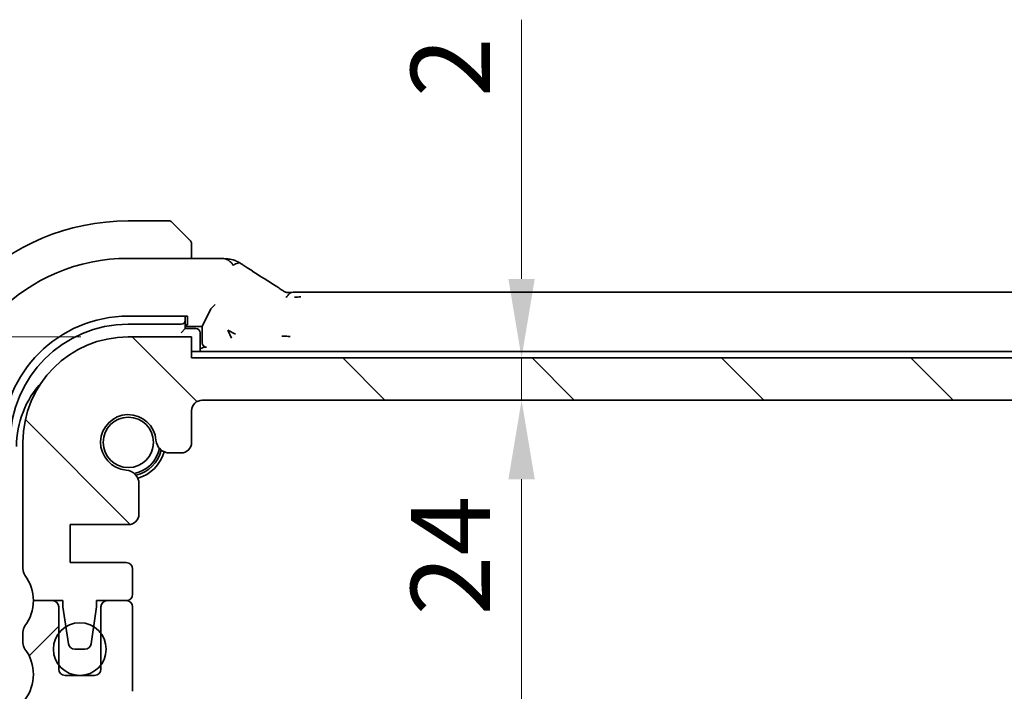
# Model space of a CAD drawing. Units: millimetres. Extents: x 22 to 2994, y 12 to 574.
# Drawn here: x 902 to 949, y 164 to 196 of the extents above; entities that cross this region are included whole.
import ezdxf

# ---------------------------------------------------------------- set-up
doc = ezdxf.new("R2010")
doc.units = ezdxf.units.MM
doc.header["$LTSCALE"] = 1.5
doc.layers.get('Defpoints').update_dxf_attribs({"lineweight": 25})
for name, color, linetype, lineweight in [('Dimension (ISO)', 7, 'Continuous', 18), ('Hatch (ISO)', 1, 'Continuous', 18), ('Visible (ISO)', 7, 'Continuous', 35)]:
    doc.layers.add(name, color=color, linetype=linetype, lineweight=lineweight)
doc.styles.add('Note Text (TK)', font='txt')
doc.dimstyles.new('Default - Method 1b (TK)', dxfattribs={"dimscale": 1.5, "dimtxt": 2.5, "dimasz": 2.5, "dimexe": 1, "dimexo": 1.5, "dimgap": 1, "dimtad": 1, "dimtoh": 1, "dimrnd": 1e-08, "dimdsep": 46, "dimtxsty": 'Note Text (TK)', "dimcen": 0.09, "dimdle": 5, "dimclrd": 100, "dimclre": 100, "dimclrt": 7, "dimadec": 1, "dimazin": 1, "dimtfac": 1, "dimtmove": 0, "dimatfit": 3, "dimfxl": 1, "dimtolj": 1, "dimlwd": -1, "dimlwe": -1, "dimarcsym": 0})

# ---------------------------------------------------------------- blocks, each defined once
blk = doc.blocks.new('*D29')
at = {"layer": 'Defpoints', "color": 0}
for p in [(883.013, 180.726), (907.245, 180.726), (902.745, 168.226)]:
    blk.add_point(p, dxfattribs=at)
at = {"layer": 'Dimension (ISO)', "color": 100}
for p, q in [((904.995, 180.726), (881.513, 180.726)), ((883.013, 171.976), (883.013, 176.976)), ((900.495, 168.226), (881.513, 168.226))]:
    blk.add_line(p, q, dxfattribs=at)
for points in [[(882.388, 176.976), (883.638, 176.976), (883.013, 180.726)], [(882.388, 171.976), (883.638, 171.976), (883.013, 168.226)]]:
    blk.add_solid(points, dxfattribs=at)
at = {"layer": 'Dimension (ISO)', "color": 7, "insert": (879.638, 170.257), "char_height": 3.75, "attachment_point": 4, "rotation": 90, "style": 'Note Text (TK)'}
blk.add_mtext('\\A1;12.5', dxfattribs=at)
blk = doc.blocks.new('*D30')
at = {"layer": 'Defpoints', "color": 0}
for p in [(902.745, 168.226), (883.013, 150.726), (907.245, 150.726)]:
    blk.add_point(p, dxfattribs=at)
at = {"layer": 'Dimension (ISO)', "color": 100}
for p, q in [((900.495, 168.226), (881.513, 168.226)), ((883.013, 164.476), (883.013, 154.476)), ((904.995, 150.726), (881.513, 150.726))]:
    blk.add_line(p, q, dxfattribs=at)
for points in [[(882.388, 164.476), (883.638, 164.476), (883.013, 168.226)], [(882.388, 154.476), (883.638, 154.476), (883.013, 150.726)]]:
    blk.add_solid(points, dxfattribs=at)
at = {"layer": 'Dimension (ISO)', "color": 7, "insert": (879.638, 155.257), "char_height": 3.75, "attachment_point": 4, "rotation": 90, "style": 'Note Text (TK)'}
blk.add_mtext('\\A1;17.5', dxfattribs=at)
blk = doc.blocks.new('*D31')
at = {"layer": 'Defpoints', "color": 0}
for p in [(907.245, 180.726), (868.41, 150.726), (907.245, 150.726)]:
    blk.add_point(p, dxfattribs=at)
at = {"layer": 'Dimension (ISO)', "color": 100}
for p, q in [((904.995, 180.726), (866.91, 180.726)), ((868.41, 176.976), (868.41, 154.476)), ((904.995, 150.726), (866.91, 150.726))]:
    blk.add_line(p, q, dxfattribs=at)
for points in [[(867.785, 176.976), (869.035, 176.976), (868.41, 180.726)], [(867.785, 154.476), (869.035, 154.476), (868.41, 150.726)]]:
    blk.add_solid(points, dxfattribs=at)
at = {"layer": 'Dimension (ISO)', "color": 7, "insert": (865.035, 163.233), "char_height": 3.75, "attachment_point": 4, "rotation": 90, "style": 'Note Text (TK)'}
blk.add_mtext('\\A1;30', dxfattribs=at)
blk = doc.blocks.new('*D32')
at = {"layer": 'Defpoints', "color": 0}
for p in [(910.245, 179.726), (925.889, 177.726), (925.933, 177.726)]:
    blk.add_point(p, dxfattribs=at)
at = {"layer": 'Dimension (ISO)', "color": 100}
for p, q in [((925.889, 183.476), (925.889, 195.761)), ((925.889, 177.726), (925.889, 179.726)), ((925.889, 173.976), (925.889, 170.226))]:
    blk.add_line(p, q, dxfattribs=at)
for points in [[(925.264, 183.476), (926.514, 183.476), (925.889, 179.726)], [(925.264, 173.976), (926.514, 173.976), (925.889, 177.726)]]:
    blk.add_solid(points, dxfattribs=at)
at = {"layer": 'Dimension (ISO)', "color": 7, "insert": (922.514, 192.088), "char_height": 3.75, "attachment_point": 4, "rotation": 90, "style": 'Note Text (TK)'}
blk.add_mtext('\\A1;2', dxfattribs=at)
blk = doc.blocks.new('*D33')
at = {"layer": 'Defpoints', "color": 0}
for p in [(910.745, 177.726), (910.355, 153.726), (925.889, 153.726)]:
    blk.add_point(p, dxfattribs=at)
at = {"layer": 'Dimension (ISO)', "color": 100}
blk.add_line((925.889, 173.976), (925.889, 157.476), dxfattribs=at)
for points in [[(925.264, 173.976), (926.514, 173.976), (925.889, 177.726)], [(925.264, 157.476), (926.514, 157.476), (925.889, 153.726)]]:
    blk.add_solid(points, dxfattribs=at)
at = {"layer": 'Dimension (ISO)', "color": 7, "insert": (922.514, 167.526), "char_height": 3.75, "attachment_point": 4, "rotation": 90, "style": 'Note Text (TK)'}
blk.add_mtext('\\A1;24', dxfattribs=at)
blk = doc.blocks.new('*D35')
at = {"layer": 'Defpoints', "color": 0}
for p in [(907.445, 165.926), (1002.045, 165.926), (1002.045, 162.692)]:
    blk.add_point(p, dxfattribs=at)
at = {"layer": 'Dimension (ISO)', "color": 100}
blk.add_line((911.195, 162.692), (998.295, 162.692), dxfattribs=at)
for points in [[(911.195, 163.317), (911.195, 162.067), (907.445, 162.692)], [(998.295, 163.317), (998.295, 162.067), (1002.045, 162.692)]]:
    blk.add_solid(points, dxfattribs=at)
at = {"layer": 'Dimension (ISO)', "color": 7, "insert": (950.399, 166.067), "char_height": 3.75, "attachment_point": 4, "style": 'Note Text (TK)'}
blk.add_mtext('\\A1;94.6', dxfattribs=at)

msp = doc.modelspace()

# ---------------------------------------------------------------- hatches: boundary and pattern name
at = {"layer": 'Hatch (ISO)'}
h = msp.add_hatch(dxfattribs=at)
h.set_pattern_fill('ANSI31', color=256, scale=50.8, angle=90.00021, style=0)
h.set_pattern_definition([(135.0002, (589.25, -4), (-4.49011, -4.490145), [])])
edge = h.paths.add_edge_path()
edge.add_line((999.2451, 179.7256), (910.2451, 179.7256))
edge.add_line((910.2451, 179.7256), (910.2451, 180.7256))
edge.add_line((910.2451, 180.7256), (907.2451, 180.7256))
edge.add_ellipse((907.2451, 175.7256), major_axis=(0, 5), ratio=1, start_angle=0, end_angle=90)
edge.add_line((902.2451, 175.7256), (902.2451, 169.7256))
edge.add_ellipse((902.7451, 169.7256), major_axis=(-0.5, 0), ratio=1, start_angle=0, end_angle=36.8699)
edge.add_ellipse((900.7451, 168.2256), major_axis=(1.6, 1.2), ratio=1, start_angle=323.1301, end_angle=360, ccw=False)
edge.add_line((902.7451, 168.2256), (903.6451, 168.2256))
edge.add_line((903.6451, 168.2256), (904.1423, 168.2256))
edge.add_line((904.1423, 168.2256), (904.1423, 167.9256))
edge.add_line((904.1423, 167.9256), (904.2844, 166.9867))
edge.add_line((904.2844, 166.9867), (904.4065, 166.1806))
edge.add_ellipse((904.7031, 166.2256), major_axis=(-0.2966, -0.0449), ratio=1, start_angle=0, end_angle=81.38936)
edge.add_line((904.7031, 165.9256), (905.1864, 165.9256))
edge.add_ellipse((905.1864, 166.2256), major_axis=(0, -0.3), ratio=1, start_angle=0, end_angle=81.54914)
edge.add_line((905.4831, 166.1815), (905.603, 166.9884))
edge.add_line((905.603, 166.9884), (905.7423, 167.9256))
edge.add_line((905.7423, 167.9256), (905.7423, 168.2256))
edge.add_line((905.7423, 168.2256), (906.2451, 168.2256))
edge.add_line((906.2451, 168.2256), (907.1451, 168.2256))
edge.add_ellipse((907.1451, 168.5256), major_axis=(0, -0.3), ratio=1, start_angle=0, end_angle=90)
edge.add_line((907.4451, 168.5256), (907.4451, 169.7256))
edge.add_ellipse((907.1451, 169.7256), major_axis=(0.3, 0), ratio=1, start_angle=0, end_angle=90)
edge.add_line((907.1451, 170.0256), (904.4951, 170.0256))
edge.add_line((904.4951, 170.0256), (904.4951, 171.8256))
edge.add_line((904.4951, 171.8256), (907.2472, 171.8256))
edge.add_ellipse((907.2472, 172.3256), major_axis=(0, -0.5), ratio=1, start_angle=0, end_angle=90)
edge.add_line((907.7472, 172.3256), (907.7472, 173.7661))
edge.add_ellipse((907.0972, 173.7661), major_axis=(0.65, 0), ratio=1, start_angle=0, end_angle=85.68334)
edge.add_ellipse((907.2451, 175.7256), major_axis=(-0.099, -1.3113), ratio=1, start_angle=98.63332, end_angle=360, ccw=False)
edge.add_ellipse((909.2046, 175.8735), major_axis=(-0.6482, -0.0489), ratio=1, start_angle=0, end_angle=85.68334)
edge.add_line((909.2046, 175.2235), (909.7451, 175.2235))
edge.add_ellipse((909.7451, 175.7235), major_axis=(0, -0.5), ratio=1, start_angle=0, end_angle=90)
edge.add_line((910.2451, 175.7235), (910.2451, 177.2256))
edge.add_ellipse((910.7451, 177.2256), major_axis=(-0.5, 0), ratio=1, start_angle=270, end_angle=360, ccw=False)
edge.add_line((910.7451, 177.7256), (998.7451, 177.7256))
edge.add_ellipse((998.7451, 177.2256), major_axis=(0, 0.5), ratio=1, start_angle=270, end_angle=360, ccw=False)
edge.add_line((999.2451, 177.2256), (999.2451, 175.7235))
edge.add_ellipse((999.7451, 175.7235), major_axis=(-0.5, 0), ratio=1, start_angle=0, end_angle=90)
edge.add_line((999.7451, 175.2235), (1000.2857, 175.2235))
edge.add_ellipse((1000.2857, 175.8735), major_axis=(0, -0.65), ratio=1, start_angle=0, end_angle=85.68334)
edge.add_ellipse((1002.2451, 175.7256), major_axis=(-1.3113, 0.099), ratio=1, start_angle=98.63332, end_angle=360, ccw=False)
edge.add_ellipse((1002.393, 173.7661), major_axis=(-0.0489, 0.6482), ratio=1, start_angle=0, end_angle=85.68334)
edge.add_line((1001.743, 173.7661), (1001.743, 172.3256))
edge.add_ellipse((1002.243, 172.3256), major_axis=(-0.5, 0), ratio=1, start_angle=0, end_angle=90)
edge.add_line((1002.243, 171.8256), (1004.9951, 171.8256))
edge.add_line((1004.9951, 171.8256), (1004.9951, 170.0256))
edge.add_line((1004.9951, 170.0256), (1002.3451, 170.0256))
edge.add_ellipse((1002.3451, 169.7256), major_axis=(0, 0.3), ratio=1, start_angle=0, end_angle=90)
edge.add_line((1002.0451, 169.7256), (1002.0451, 168.5256))
edge.add_ellipse((1002.3451, 168.5256), major_axis=(-0.3, 0), ratio=1, start_angle=0, end_angle=90)
edge.add_line((1002.3451, 168.2256), (1003.2451, 168.2256))
edge.add_line((1003.2451, 168.2256), (1003.748, 168.2256))
edge.add_line((1003.748, 168.2256), (1003.748, 167.9256))
edge.add_line((1003.748, 167.9256), (1003.8872, 166.9884))
edge.add_line((1003.8872, 166.9884), (1004.0071, 166.1815))
edge.add_ellipse((1004.3038, 166.2256), major_axis=(-0.2967, -0.0441), ratio=1, start_angle=0, end_angle=81.54914)
edge.add_line((1004.3038, 165.9256), (1004.7871, 165.9256))
edge.add_ellipse((1004.7871, 166.2256), major_axis=(0, -0.3), ratio=1, start_angle=0, end_angle=81.38936)
edge.add_line((1005.0838, 166.1806), (1005.2058, 166.9867))
edge.add_line((1005.2058, 166.9867), (1005.348, 167.9256))
edge.add_line((1005.348, 167.9256), (1005.348, 168.2256))
edge.add_line((1005.348, 168.2256), (1005.8451, 168.2256))
edge.add_line((1005.8451, 168.2256), (1006.7451, 168.2256))
edge.add_ellipse((1008.7451, 168.2256), major_axis=(-2, 0), ratio=1, start_angle=323.1301, end_angle=360, ccw=False)
edge.add_ellipse((1006.7451, 169.7256), major_axis=(0.4, -0.3), ratio=1, start_angle=0, end_angle=36.8699)
edge.add_line((1007.2451, 169.7256), (1007.2451, 175.7256))
edge.add_ellipse((1002.2451, 175.7256), major_axis=(5, 0), ratio=1, start_angle=0, end_angle=90)
edge.add_line((1002.2451, 180.7256), (999.2451, 180.7256))
edge.add_line((999.2451, 180.7256), (999.2451, 179.7256))
h = msp.add_hatch(dxfattribs=at)
h.set_pattern_fill('ANSI31', color=256, scale=50.8, style=0)
h.set_pattern_definition([(45, (589.25, -4), (-4.49013, 4.49013), [])])
edge = h.paths.add_edge_path()
edge.add_ellipse((907.2451, 155.7256), major_axis=(-5, 0), ratio=1, start_angle=0, end_angle=90)
edge.add_line((907.2451, 150.7256), (910.2451, 150.7256))
edge.add_line((910.2451, 150.7256), (910.2451, 151.7256))
edge.add_line((910.2451, 151.7256), (999.2451, 151.7256))
edge.add_line((999.2451, 151.7256), (999.2451, 150.7256))
edge.add_line((999.2451, 150.7256), (1002.2451, 150.7256))
edge.add_ellipse((1002.2451, 155.7256), major_axis=(0, -5), ratio=1, start_angle=0, end_angle=90)
edge.add_line((1007.2451, 155.7256), (1007.2451, 156.2256))
edge.add_ellipse((1006.7451, 156.2256), major_axis=(0.5, 0), ratio=1, start_angle=0, end_angle=36.8699)
edge.add_ellipse((1008.7451, 157.7256), major_axis=(-1.6, -1.2), ratio=1, start_angle=286.2602, end_angle=360, ccw=False)
edge.add_ellipse((1006.7451, 159.2256), major_axis=(0.4, -0.3), ratio=1, start_angle=0, end_angle=36.8699)
edge.add_line((1007.2451, 159.2256), (1007.2451, 159.7256))
edge.add_ellipse((1006.7451, 159.7256), major_axis=(0.5, 0), ratio=1, start_angle=0, end_angle=36.8699)
edge.add_ellipse((1008.7451, 161.2256), major_axis=(-1.6, -1.2), ratio=1, start_angle=286.2602, end_angle=360, ccw=False)
edge.add_ellipse((1006.7451, 162.7256), major_axis=(0.4, -0.3), ratio=1, start_angle=0, end_angle=36.8699)
edge.add_line((1007.2451, 162.7256), (1007.2451, 163.2256))
edge.add_ellipse((1006.7451, 163.2256), major_axis=(0.5, 0), ratio=1, start_angle=0, end_angle=36.8699)
edge.add_ellipse((1008.7451, 164.7256), major_axis=(-1.6, -1.2), ratio=1, start_angle=286.2602, end_angle=360, ccw=False)
edge.add_ellipse((1006.7451, 166.2256), major_axis=(0.4, -0.3), ratio=1, start_angle=0, end_angle=36.8699)
edge.add_line((1007.2451, 166.2256), (1007.2451, 166.7256))
edge.add_ellipse((1006.7451, 166.7256), major_axis=(0.5, 0), ratio=1, start_angle=0, end_angle=36.8699)
edge.add_ellipse((1008.7451, 168.2256), major_axis=(-1.6, -1.2), ratio=1, start_angle=323.1301, end_angle=360, ccw=False)
edge.add_line((1006.7451, 168.2256), (1005.8451, 168.2256))
edge.add_ellipse((1005.8451, 167.9256), major_axis=(0, 0.3), ratio=1, start_angle=0, end_angle=90)
edge.add_line((1005.5451, 167.9256), (1005.5451, 166.6756))
edge.add_line((1005.5451, 166.6756), (1005.5451, 165.1756))
edge.add_line((1005.5451, 165.1756), (1005.5451, 164.9756))
edge.add_ellipse((1005.2451, 164.9756), major_axis=(0.3, 0), ratio=1, start_angle=270, end_angle=360, ccw=False)
edge.add_line((1005.2451, 164.6756), (1003.8451, 164.6756))
edge.add_ellipse((1003.8451, 164.9756), major_axis=(0, -0.3), ratio=1, start_angle=270, end_angle=360, ccw=False)
edge.add_line((1003.5451, 164.9756), (1003.5451, 165.1756))
edge.add_line((1003.5451, 165.1756), (1003.5451, 166.6756))
edge.add_line((1003.5451, 166.6756), (1003.5451, 167.9256))
edge.add_ellipse((1003.2451, 167.9256), major_axis=(0.3, 0), ratio=1, start_angle=0, end_angle=90)
edge.add_line((1003.2451, 168.2256), (1002.3451, 168.2256))
edge.add_ellipse((1002.3451, 167.9256), major_axis=(0, 0.3), ratio=1, start_angle=0, end_angle=90)
edge.add_line((1002.0451, 167.9256), (1002.0451, 163.9256))
edge.add_ellipse((1002.7451, 163.9256), major_axis=(-0.7, 0), ratio=1, start_angle=0, end_angle=90)
edge.add_ellipse((1002.7451, 162.7256), major_axis=(0, 0.5), ratio=1, start_angle=270, end_angle=360, ccw=False)
edge.add_line((1003.2451, 162.7256), (1003.2451, 161.0277))
edge.add_ellipse((1003.5451, 161.0277), major_axis=(-0.3, 0), ratio=1, start_angle=0, end_angle=86)
edge.add_line((1003.5242, 160.7284), (1004.9951, 160.6256))
edge.add_line((1004.9951, 160.6256), (1004.9951, 158.8256))
edge.add_line((1004.9951, 158.8256), (1003.2451, 158.7032))
edge.add_line((1003.2451, 158.7032), (1003.2451, 158.335))
edge.add_line((1003.2451, 158.335), (1002.393, 158.335))
edge.add_ellipse((1002.393, 157.685), major_axis=(0, 0.65), ratio=1, start_angle=0, end_angle=175.68334)
edge.add_ellipse((1002.2451, 155.7256), major_axis=(0.099, 1.3113), ratio=1, start_angle=98.63332, end_angle=360, ccw=False)
edge.add_ellipse((1000.2857, 155.5777), major_axis=(0.6482, 0.0489), ratio=1, start_angle=0, end_angle=175.68334)
edge.add_line((999.6357, 155.5777), (999.6357, 154.2256))
edge.add_ellipse((999.1357, 154.2256), major_axis=(0.5, 0), ratio=1, start_angle=270, end_angle=360, ccw=False)
edge.add_line((999.1357, 153.7256), (910.3546, 153.7256))
edge.add_ellipse((910.3546, 154.2256), major_axis=(0, -0.5), ratio=1, start_angle=270, end_angle=360, ccw=False)
edge.add_line((909.8546, 154.2256), (909.8546, 155.5777))
edge.add_ellipse((909.2046, 155.5777), major_axis=(0.65, 0), ratio=1, start_angle=0, end_angle=175.68334)
edge.add_ellipse((907.2451, 155.7256), major_axis=(1.3113, -0.099), ratio=1, start_angle=98.63332, end_angle=360, ccw=False)
edge.add_ellipse((907.0972, 157.685), major_axis=(0.0489, -0.6482), ratio=1, start_angle=0, end_angle=175.68334)
edge.add_line((907.0972, 158.335), (906.2451, 158.335))
edge.add_line((906.2451, 158.335), (906.2451, 158.7032))
edge.add_line((906.2451, 158.7032), (904.4951, 158.8256))
edge.add_line((904.4951, 158.8256), (904.4951, 160.6256))
edge.add_line((904.4951, 160.6256), (905.9661, 160.7284))
edge.add_ellipse((905.9451, 161.0277), major_axis=(0.0209, -0.2993), ratio=1, start_angle=0, end_angle=86)
edge.add_line((906.2451, 161.0277), (906.2451, 162.7256))
edge.add_ellipse((906.7451, 162.7256), major_axis=(-0.5, 0), ratio=1, start_angle=270, end_angle=360, ccw=False)
edge.add_ellipse((906.7451, 163.9256), major_axis=(0, -0.7), ratio=1, start_angle=0, end_angle=90)
edge.add_line((907.4451, 163.9256), (907.4451, 167.9256))
edge.add_ellipse((907.1451, 167.9256), major_axis=(0.3, 0), ratio=1, start_angle=0, end_angle=90)
edge.add_line((907.1451, 168.2256), (906.2451, 168.2256))
edge.add_ellipse((906.2451, 167.9256), major_axis=(0, 0.3), ratio=1, start_angle=0, end_angle=90)
edge.add_line((905.9451, 167.9256), (905.9451, 166.6756))
edge.add_line((905.9451, 166.6756), (905.9451, 165.1756))
edge.add_line((905.9451, 165.1756), (905.9451, 164.9756))
edge.add_ellipse((905.6451, 164.9756), major_axis=(0.3, 0), ratio=1, start_angle=270, end_angle=360, ccw=False)
edge.add_line((905.6451, 164.6756), (904.2451, 164.6756))
edge.add_ellipse((904.2451, 164.9756), major_axis=(0, -0.3), ratio=1, start_angle=270, end_angle=360, ccw=False)
edge.add_line((903.9451, 164.9756), (903.9451, 165.1756))
edge.add_line((903.9451, 165.1756), (903.9451, 166.6756))
edge.add_line((903.9451, 166.6756), (903.9451, 167.9256))
edge.add_ellipse((903.6451, 167.9256), major_axis=(0.3, 0), ratio=1, start_angle=0, end_angle=90)
edge.add_line((903.6451, 168.2256), (902.7451, 168.2256))
edge.add_ellipse((900.7451, 168.2256), major_axis=(2, 0), ratio=1, start_angle=323.1301, end_angle=360, ccw=False)
edge.add_ellipse((902.7451, 166.7256), major_axis=(-0.4, 0.3), ratio=1, start_angle=0, end_angle=36.8699)
edge.add_line((902.2451, 166.7256), (902.2451, 166.2256))
edge.add_ellipse((902.7451, 166.2256), major_axis=(-0.5, 0), ratio=1, start_angle=0, end_angle=36.8699)
edge.add_ellipse((900.7451, 164.7256), major_axis=(1.6, 1.2), ratio=1, start_angle=286.2602, end_angle=360, ccw=False)
edge.add_ellipse((902.7451, 163.2256), major_axis=(-0.4, 0.3), ratio=1, start_angle=0, end_angle=36.8699)
edge.add_line((902.2451, 163.2256), (902.2451, 162.7256))
edge.add_ellipse((902.7451, 162.7256), major_axis=(-0.5, 0), ratio=1, start_angle=0, end_angle=36.8699)
edge.add_ellipse((900.7451, 161.2256), major_axis=(1.6, 1.2), ratio=1, start_angle=286.2602, end_angle=360, ccw=False)
edge.add_ellipse((902.7451, 159.7256), major_axis=(-0.4, 0.3), ratio=1, start_angle=0, end_angle=36.8699)
edge.add_line((902.2451, 159.7256), (902.2451, 159.2256))
edge.add_ellipse((902.7451, 159.2256), major_axis=(-0.5, 0), ratio=1, start_angle=0, end_angle=36.8699)
edge.add_ellipse((900.7451, 157.7256), major_axis=(1.6, 1.2), ratio=1, start_angle=286.2602, end_angle=360, ccw=False)
edge.add_ellipse((902.7451, 156.2256), major_axis=(-0.4, 0.3), ratio=1, start_angle=0, end_angle=36.8699)
edge.add_line((902.2451, 156.2256), (902.2451, 155.7256))

# ---------------------------------------------------------------- linework, layer by layer
at = {"layer": 'Visible (ISO)'}
for p, q in [((909.1623, 186.2256), (907.2451, 186.2256)), ((909.3037, 186.167), (909.9974, 185.4733)), ((910.2451, 184.4471), (910.2451, 184.9712)), ((907.2451, 184.4471), (911.0554, 184.4471)), ((915.4221, 182.8424), (994.0682, 182.8424)), ((911.3608, 182.2582), (911.1613, 182.0587)), ((907.2451, 181.708), (910.0451, 181.708)), ((909.9451, 181.6344), (909.9451, 181.708)), ((909.9451, 181.5187), (909.9451, 181.6344)), ((910.0451, 181.708), (910.0451, 181.3025)), ((911.1609, 182.0582), (910.7451, 181.2256)), ((907.2451, 181.3256), (909.7451, 181.3256)), ((909.9451, 181.1256), (909.7451, 180.9256)), ((909.9451, 181.1256), (909.9451, 181.5187)), ((910.0451, 181.3025), (909.9451, 181.3025)), ((909.9451, 181.2256), (910.7451, 181.2256)), ((910.4451, 181.1256), (909.9451, 181.1256)), ((910.7451, 181.2256), (910.7451, 180.4394)), ((910.2451, 180.7256), (907.2451, 180.7256)), ((910.2451, 179.7256), (910.2451, 180.7256)), ((910.6451, 180.0256), (910.6451, 180.9256)), ((911.9557, 181.0483), (912.3321, 180.8602)), ((912.1439, 180.672), (911.9557, 181.0483)), ((910.8801, 180.2395), (910.945, 180.2395)), ((999.2451, 180.0256), (910.2451, 180.0256)), ((999.2451, 179.7256), (910.2451, 179.7256)), ((910.7451, 177.7256), (998.7451, 177.7256)), ((910.2451, 175.7235), (910.2451, 177.2256)), ((902.2451, 175.7256), (902.2451, 169.7256)), ((909.2046, 175.2235), (909.7451, 175.2235)), ((907.7472, 172.3256), (907.7472, 173.7661)), ((904.4951, 170.0256), (904.4951, 171.8256)), ((904.4951, 171.8256), (907.2472, 171.8256)), ((907.1451, 170.0256), (904.4951, 170.0256)), ((907.4451, 168.5256), (907.4451, 169.7256)), ((903.6451, 168.2256), (902.7451, 168.2256)), ((902.7451, 168.2256), (904.1423, 168.2256)), ((904.1423, 168.2256), (904.1423, 167.9256)), ((905.7423, 167.9256), (905.7423, 168.2256)), ((905.7423, 168.2256), (907.1451, 168.2256)), ((907.1451, 168.2256), (906.2451, 168.2256)), ((903.9451, 164.9756), (903.9451, 167.9256)), ((904.1423, 167.9256), (904.4065, 166.1806)), ((905.4831, 166.1815), (905.7423, 167.9256)), ((905.9451, 167.9256), (905.9451, 164.9756)), ((907.4451, 163.9256), (907.4451, 167.9256)), ((902.2451, 166.7256), (902.2451, 166.2256)), ((904.7031, 165.9256), (905.1864, 165.9256)), ((905.6451, 164.6756), (904.2451, 164.6756))]:
    msp.add_line(p, q, dxfattribs=at)
for centre, radius in [((907.2451, 175.7256), 1.1933), ((904.9451, 165.9256), 1.25)]:
    msp.add_circle(centre, radius, dxfattribs=at)
for centre, radius, start, end in [((907.2451, 175.7256), 10.5, 90, 180), ((909.1623, 186.0256), 0.2, 45, 90), ((910.0451, 185.1427), 0.2, 22.5, 45), ((910.0451, 185.1427), 0.2, 0, 22.5), ((907.2451, 175.7256), 8.7216, 90, 180), ((907.2451, 175.7256), 5.9825, 90, 180), ((907.2451, 175.7256), 5.6, 90, 180), ((910.4451, 180.9256), 0.2, 0, 90), ((907.2451, 175.7256), 5, 90, 180), ((906.4451, 175.5256), 4.5, 137.29356, 180), ((910.7451, 177.2256), 0.5, 90, 180), ((907.2451, 175.7256), 1.315, 4.31666, 265.68334), ((909.2046, 175.8735), 0.65, 184.31666, 270), ((909.7451, 175.7235), 0.5, 270, 0), ((907.2451, 175.7256), 1.5, 280.88509, 349.1149), ((907.2451, 175.7256), 1.6, 283.13014, 346.86985), ((907.2451, 175.7256), 1.75, 284.7237, 345.2763), ((907.0972, 173.7661), 0.65, 0, 85.68334), ((907.2472, 172.3256), 0.5, 270, 0), ((907.1451, 169.7256), 0.3, 0, 90), ((902.7451, 169.7256), 0.5, 180, 216.8699), ((900.7451, 168.2256), 2, 0, 36.8699), ((907.1451, 168.5256), 0.3, 270, 0), ((900.7451, 168.2256), 2, 323.1301, 0), ((903.6451, 167.9256), 0.3, 0, 90), ((906.2451, 167.9256), 0.3, 90, 180), ((907.1451, 167.9256), 0.3, 0, 90), ((902.7451, 166.7256), 0.5, 143.1301, 180), ((902.7451, 166.2256), 0.5, 180, 216.8699), ((900.7451, 164.7256), 2, 323.1301, 36.8699), ((904.7031, 166.2256), 0.3, 188.61064, 270), ((905.1864, 166.2256), 0.3, 270, 351.54914), ((904.2451, 164.9756), 0.3, 180, 270), ((905.6451, 164.9756), 0.3, 270, 0)]:
    msp.add_arc(centre, radius, start, end, dxfattribs=at)
for centre, major_axis, ratio, start_param, end_param in [((913.6067, 182.5928), (0.4264, 0.6769), 0.5272512, 0.0000739, 0.0012377), ((911.3608, 182.0577), (0.2, 0), 0.0699268, 3.0717795, 3.1066861), ((909.7451, 181.5187), (0.2, 0), 0.9656888, 4.712389, 6.2831853), ((910.9452, 180.4396), (-0.1416, -0.1416), 0.9987828, 5.4983961, 7.0679745)]:
    msp.add_ellipse(centre, major_axis=major_axis, ratio=ratio, start_param=start_param, end_param=end_param, dxfattribs=at)
for points, knots in [([(910.1335, 185.3372), (910.1255, 185.3452), (910.1168, 185.3539), (910.1075, 185.3632), (910.0984, 185.3723), (910.0887, 185.3819), (910.0786, 185.3921), (910.069, 185.4016), (910.0594, 185.4113), (910.0501, 185.4206), (910.0406, 185.4301), (910.0313, 185.4393), (910.0225, 185.4482), (910.0137, 185.457), (910.0053, 185.4654), (909.9974, 185.4733)], [0.5, 0.5, 0.5, 0.5, 0.60524772, 0.60524772, 0.60524772, 0.707891, 0.707891, 0.707891, 0.80414857, 0.80414857, 0.80414857, 0.90207429, 0.90207429, 0.90207429, 1, 1, 1, 1]), ([(910.1865, 185.2841), (910.1865, 185.2842), (910.1864, 185.2842), (910.1836, 185.2871), (910.1807, 185.2899), (910.1751, 185.2955), (910.1668, 185.3039), (910.1579, 185.3127), (910.146, 185.3247), (910.1335, 185.3372)], [0, 0, 0, 0, 0.16464555, 0.16464555, 0.16464555, 0.3268563, 0.3268563, 0.3268563, 0.5, 0.5, 0.5, 0.5]), ([(910.2451, 185.0975), (910.2451, 185.109), (910.2451, 185.1188), (910.2451, 185.1261), (910.2451, 185.1332), (910.2451, 185.1378), (910.2451, 185.1402), (910.2451, 185.1405), (910.2451, 185.1407), (910.2451, 185.141), (910.2451, 185.1426), (910.2451, 185.1427), (910.2451, 185.1427)], [0.5, 0.5, 0.5, 0.5, 0.6699894, 0.6699894, 0.6699894, 0.83656608, 0.83656608, 0.83656608, 0.85622576, 0.85622576, 0.85622576, 1, 1, 1, 1]), ([(910.2451, 184.9712), (910.2451, 184.9792), (910.2451, 184.9874), (910.2451, 184.9961), (910.2451, 185.0046), (910.2451, 185.0135), (910.2451, 185.0225), (910.2451, 185.0316), (910.2451, 185.0407), (910.2451, 185.0495), (910.2451, 185.0585), (910.2451, 185.0671), (910.2451, 185.075), (910.2451, 185.0832), (910.2451, 185.0907), (910.2451, 185.0975)], [0, 0, 0, 0, 0.10026775, 0.10026775, 0.10026775, 0.19847065, 0.19847065, 0.19847065, 0.29651622, 0.29651622, 0.29651622, 0.39628078, 0.39628078, 0.39628078, 0.5, 0.5, 0.5, 0.5]), ([(911.0554, 184.4471), (911.1769, 184.4471), (911.3029, 184.447), (911.4875, 184.4445), (911.5533, 184.443), (911.6757, 184.4393), (911.732, 184.4368), (911.7796, 184.4341)], [0, 0, 0, 0, 0.03645822, 0.03645822, 0.058702761, 0.058702761, 0.0834583, 0.0834583, 0.0834583, 0.0834583]), ([(912.228, 184.1167), (912.1936, 184.1611), (912.119, 184.243), (911.9818, 184.3717), (911.8507, 184.43), (911.7796, 184.4341)], [0, 0, 0, 0, 0.33333333, 0.66666667, 0.95331901, 0.95331901, 0.95331901, 0.95331901]), ([(911.7796, 184.4341), (911.8526, 184.4299), (911.9112, 184.4252), (912.0052, 184.4157), (912.0453, 184.4104), (912.1108, 184.3979), (912.1624, 184.387), (912.217, 184.3702)], [0.000039604, 0.000039604, 0.000039604, 0.000039604, 0.037660608, 0.037660608, 0.061622055, 0.061622055, 0.085923822, 0.085923822, 0.085923822, 0.085923822]), ([(912.217, 184.3702), (912.2451, 184.362), (912.2765, 184.3516), (912.3181, 184.3354), (912.3272, 184.3317), (912.349, 184.3225), (912.3624, 184.3166), (912.3863, 184.3054), (912.3972, 184.3001), (912.4303, 184.2832), (912.4504, 184.2721), (912.4887, 184.2508), (912.5075, 184.2401), (912.5357, 184.2239), (912.5447, 184.2186), (912.5539, 184.2133)], [0, 0, 0, 0, 0.011535392, 0.011535392, 0.014681044, 0.014681044, 0.01897325, 0.01897325, 0.022625691, 0.022625691, 0.030371614, 0.030371614, 0.037611866, 0.037611866, 0.040894672, 0.040894672, 0.040894672, 0.040894672]), ([(912.3007, 184.1709), (912.3131, 184.1783), (912.3632, 184.204), (912.4215, 184.217), (912.4624, 184.2214)], [0.2213828, 0.2213828, 0.2213828, 0.2213828, 0.33333333, 0.66666667, 0.66666667, 0.66666667, 0.66666667]), ([(912.5539, 184.2133), (912.5769, 184.1999), (912.6012, 184.1854), (912.6465, 184.158), (912.6683, 184.1447), (912.7064, 184.1208), (912.7234, 184.1099), (912.7492, 184.0931), (912.7592, 184.0865), (912.7687, 184.0802)], [0, 0, 0, 0, 0.008266919, 0.008266919, 0.015956931, 0.015956931, 0.023118023, 0.023118023, 0.028495948, 0.028495948, 0.028495948, 0.028495948]), ([(914.033, 183.2698), (914.1226, 183.2133), (914.2133, 183.1558), (914.3483, 183.0678), (914.4026, 183.0319), (914.4514, 182.9988)], [0, 0, 0, 0, 0.037492983, 0.037492983, 0.068943495, 0.068943495, 0.068943495, 0.068943495]), ([(914.4514, 182.9988), (914.4919, 182.9714), (914.5268, 182.9468), (914.5881, 182.9047), (914.6134, 182.8886), (914.6395, 182.8728), (914.6451, 182.8694), (914.6657, 182.8595), (914.6779, 182.8541), (914.6986, 182.8471), (914.7036, 182.8455), (914.7091, 182.8439)], [0.000041807, 0.000041807, 0.000041807, 0.000041807, 0.025900079, 0.025900079, 0.042227614, 0.042227614, 0.050301356, 0.050301356, 0.057100327, 0.057100327, 0.058969425, 0.058969425, 0.058969425, 0.058969425]), ([(914.7091, 182.8439), (914.7136, 182.8427), (914.7183, 182.8415), (914.7273, 182.8395), (914.7316, 182.8385), (914.7413, 182.8367), (914.7466, 182.8358), (914.7586, 182.834), (914.7649, 182.8332), (914.7774, 182.8321), (914.7826, 182.8318), (914.7959, 182.8314), (914.804, 182.8313), (914.8313, 182.8311), (914.8512, 182.8316), (914.9099, 182.8342), (914.9454, 182.836), (914.987, 182.8373)], [0, 0, 0, 0, 0.001419703, 0.001419703, 0.00282344, 0.00282344, 0.004724997, 0.004724997, 0.007466799, 0.007466799, 0.01094066, 0.01094066, 0.01545896, 0.01545896, 0.023707698, 0.023707698, 0.040267042, 0.040267042, 0.040267042, 0.040267042]), ([(914.7284, 182.5936), (914.7515, 182.6217), (914.796, 182.6742), (914.8701, 182.7815), (914.9449, 182.8359), (914.987, 182.8373)], [0, 0, 0, 0, 0.33333333, 0.66666667, 0.97126171, 0.97126171, 0.97126171, 0.97126171]), ([(914.987, 182.8373), (915.0342, 182.8388), (915.0889, 182.8401), (915.2015, 182.8417), (915.2598, 182.8421), (915.3524, 182.8424), (915.3872, 182.8424), (915.4221, 182.8424)], [0, 0, 0, 0, 0.019004666, 0.019004666, 0.036368915, 0.036368915, 0.04681925, 0.04681925, 0.04681925, 0.04681925]), ([(914.5196, 180.7542), (914.5201, 180.7542), (914.5206, 180.7542), (914.5814, 180.7537), (914.6463, 180.753), (914.7809, 180.7518), (914.8505, 180.7511), (914.9208, 180.7505), (914.9215, 180.7504), (914.9221, 180.7504)], [-0.000179598, -0.000179598, -0.000179598, -0.000179598, 0, 0, 0.020903556, 0.020903556, 0.041807111, 0.041807111, 0.042002985, 0.042002985, 0.042002985, 0.042002985]), ([(910.8799, 180.2395), (910.8574, 180.2395), (910.8349, 180.2366), (910.7834, 180.2243), (910.7394, 180.2099), (910.6714, 180.1649), (910.6581, 180.1551), (910.6451, 180.1449)], [-0.049068571, -0.049068571, -0.049068571, -0.049068571, -0.035843998, -0.035843998, -0.018063615, -0.018063615, -0.013557939, -0.013557939, -0.013557939, -0.013557939])]:
    msp.add_open_spline(points, degree=3, knots=knots, dxfattribs=at)
for points in [[(912.228, 184.1167), (912.2528, 184.1384), (912.2763, 184.1564), (912.3007, 184.1709)], [(912.7682, 184.0806), (913.1247, 183.8465), (913.559, 183.5682), (914.0326, 183.27)], [(915.1232, 182.6007), (915.206, 182.61), (915.3065, 182.6178), (915.4221, 182.6178)]]:
    msp.add_open_spline(points, degree=3, dxfattribs=at)

# ---------------------------------------------------------------- dimensions: what is measured, and where the dimension line sits
at = {"layer": 'Dimension (ISO)', "color": 100}
for base, p1, p2, angle, override, picture, middle in [((925.8886, 177.7256), (910.2451, 179.7256), (925.9326, 177.7256), 270, {"dimtoh": 0, "dimdec": 2, "dimse1": 1, "dimse2": 1, "dimtp": 0, "dimtm": 0, "dimtdec": 2, "dimtofl": 1, "dimatfit": 1}, '*D32', (925.8886, 193.1744)), ((868.4099, 150.7256), (907.2451, 180.7256), (907.2451, 150.7256), 90, {"dimtoh": 0, "dimdec": 2, "dimtp": 0, "dimtm": 0, "dimtdec": 2, "dimtofl": 0, "dimatfit": 1}, '*D31', (868.4099, 165.7256)), ((883.0132, 180.7256), (902.7451, 168.2256), (907.2451, 180.7256), 90, {"dimtoh": 0, "dimdec": 2, "dimtp": 0, "dimtm": 0, "dimtdec": 2, "dimtofl": 1, "dimatfit": 1}, '*D29', (883.0132, 174.4756)), ((925.8886, 153.7256), (910.7451, 177.7256), (910.3546, 153.7256), 90, {"dimtoh": 0, "dimdec": 2, "dimse1": 1, "dimse2": 1, "dimtp": 0, "dimtm": 0, "dimtdec": 2, "dimtofl": 0, "dimatfit": 1}, '*D33', (925.8886, 170.0299)), ((1002.0451, 162.6917), (907.4451, 165.9256), (1002.0451, 165.9256), 180, {"dimtoh": 0, "dimdec": 2, "dimse1": 1, "dimse2": 1, "dimtp": 0, "dimtm": 0, "dimtdec": 2, "dimtofl": 0, "dimatfit": 1}, '*D35', (954.7451, 162.6917)), ((883.0132, 150.7256), (902.7451, 168.2256), (907.2451, 150.7256), 90, {"dimtoh": 0, "dimdec": 2, "dimtp": 0, "dimtm": 0, "dimtdec": 2, "dimtofl": 0, "dimatfit": 1}, '*D30', (883.0132, 159.4756))]:
    dim = msp.add_linear_dim(base=base, p1=p1, p2=p2, angle=angle, dimstyle='Default - Method 1b (TK)', override=override, dxfattribs=at)
    dim.commit()
    dim.dimension.update_dxf_attribs({"geometry": picture, "text_midpoint": middle, "dimtype": 160})

doc.saveas('drawing.dxf')
